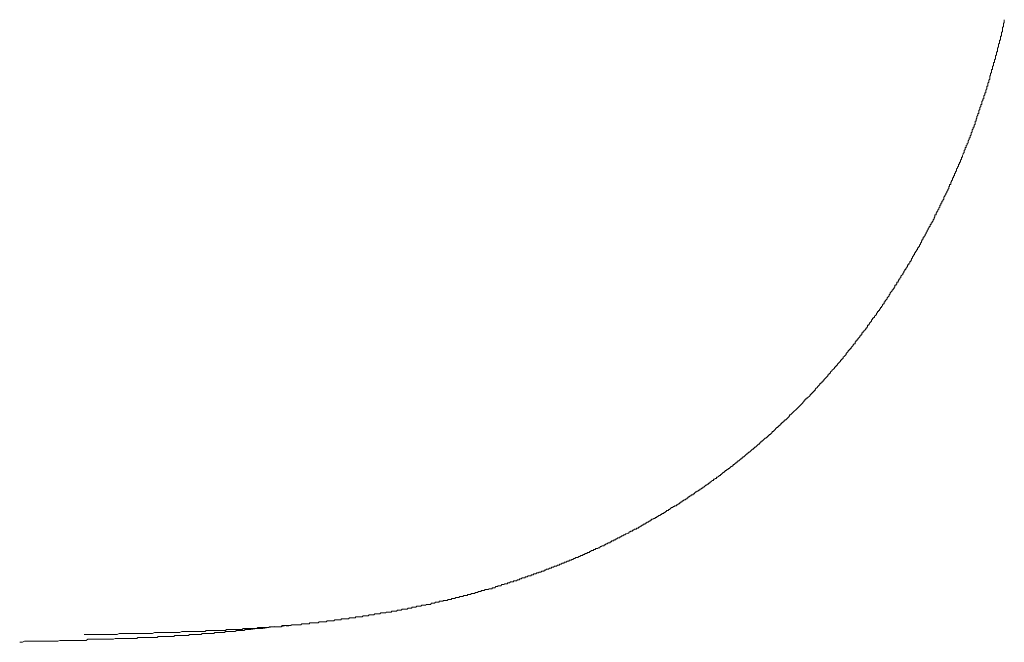
# Model space of a CAD drawing. Units: inches. Extents: x -632 to 2753, y -1525 to 885.
# Drawn here: x 8 to 259, y -675 to -516 of the extents above; entities that cross this region are included whole.
import ezdxf

# ---------------------------------------------------------------- set-up
doc = ezdxf.new("R2010")
doc.units = ezdxf.units.IN
doc.header["$MEASUREMENT"] = 0
doc.layers.add('图层 1', color=7, linetype='Continuous')

msp = doc.modelspace()

# ---------------------------------------------------------------- linework, layer by layer
at = {"layer": '图层 1', "color": 7, "lineweight": 9}
for points in [[(246.79, -555.77), (246.79, -555.51), (246.79, -555.29), (247.06, -555.01), (247.06, -554.79), (247.31, -554.52), (247.31, -554.27), (247.31, -554.02), (247.56, -553.79), (247.56, -553.54), (247.8, -553.27), (247.8, -553.04), (247.8, -552.8), (248.05, -552.8), (248.05, -552.54), (248.05, -552.28), (248.29, -552.28), (248.29, -552.04), (248.29, -551.8), (248.55, -551.55), (248.55, -551.3), (248.55, -551.05), (248.8, -551.05), (248.8, -550.79), (248.8, -550.55), (249.04, -550.29), (249.04, -550.05), (249.29, -549.82), (249.29, -549.55), (249.29, -549.3), (249.54, -549.07), (249.54, -548.8), (249.54, -548.54), (249.78, -548.54), (249.78, -548.3), (249.78, -548.05), (250.05, -547.83), (250.05, -547.57), (250.29, -547.33), (250.29, -547.06), (250.29, -546.82), (250.54, -546.55), (250.54, -546.32), (250.54, -546.08), (250.79, -546.08), (250.79, -545.82), (250.79, -545.58), (251.03, -545.32), (251.03, -545.08), (251.03, -544.83), (251.29, -544.58), (251.29, -544.33), (251.29, -544.07), (251.54, -543.83), (251.54, -543.59), (251.54, -543.33), (251.79, -543.33), (251.79, -543.09), (251.79, -542.84), (252.03, -542.59), (252.03, -542.33), (252.03, -542.08), (252.03, -541.85), (252.28, -541.85), (252.28, -541.58), (252.28, -541.36), (252.52, -541.08), (252.52, -540.84), (252.52, -540.61), (252.77, -540.34), (252.77, -540.11), (252.77, -539.85), (253.02, -539.85), (253.02, -539.6), (253.02, -539.36), (253.02, -539.12), (253.27, -538.86), (253.27, -538.59), (253.27, -538.36), (253.53, -538.1), (253.53, -537.86), (253.53, -537.63), (253.78, -537.63), (253.78, -537.35), (253.78, -537.12), (253.78, -536.86), (254.01, -536.61), (254.01, -536.37), (254.01, -536.11), (254.27, -536.11), (254.27, -535.87), (254.27, -535.61), (254.27, -535.38), (254.52, -535.15), (254.52, -534.88), (254.52, -534.62), (254.77, -534.62), (254.77, -534.38), (254.77, -534.12), (254.77, -533.9), (255.02, -533.63), (255.02, -533.4), (255.02, -533.14), (255.02, -532.89), (255.27, -532.89), (255.27, -532.63), (255.27, -532.37), (255.27, -532.16), (255.52, -531.87), (255.52, -531.64), (255.52, -531.38), (255.76, -531.15), (255.76, -530.9), (255.76, -530.66), (255.76, -530.4), (256.01, -530.14), (256.01, -529.89), (256.01, -529.66), (256.25, -529.41), (256.25, -529.16), (256.25, -528.91), (256.25, -528.65), (256.51, -528.65), (256.51, -528.42), (256.51, -528.16), (256.51, -527.92), (256.75, -527.66), (256.75, -527.41), (256.75, -527.16), (256.75, -526.92), (257.02, -526.92), (257.02, -526.69), (257.02, -526.42), (257.02, -526.17), (257.24, -525.94), (257.24, -525.67), (257.24, -525.44), (257.24, -525.17), (257.51, -524.93), (257.51, -524.67), (257.51, -524.43), (257.51, -524.19), (257.74, -524.19), (257.74, -523.92), (257.74, -523.69), (257.74, -523.42), (257.74, -523.19), (258.01, -522.92), (258.01, -522.69), (258.01, -522.45), (258.01, -522.19), (258.25, -521.95), (258.25, -521.67), (258.25, -521.46), (258.25, -521.2), (258.5, -521.2), (258.5, -520.94), (258.5, -520.7), (258.5, -520.44), (258.5, -520.2), (258.75, -520.2), (258.75, -519.96), (258.75, -519.71), (258.75, -519.45), (258.75, -519.22), (259, -518.95), (259, -518.72), (259, -518.45), (259, -518.22), (259, -517.95), (259.25, -517.71), (259.25, -517.48), (259.25, -517.2), (259.25, -516.97), (259.49, -516.73), (259.49, -516.47), (259.49, -516.23), (259.49, -515.97)], [(229.14, -587.87), (229.14, -587.6), (229.39, -587.36), (229.65, -587.11), (229.65, -586.86), (229.89, -586.6), (230.13, -586.38), (230.13, -586.11), (230.39, -585.89), (230.39, -585.6), (230.63, -585.36), (230.9, -585.12), (230.9, -584.86), (231.13, -584.86), (231.13, -584.64), (231.38, -584.37), (231.38, -584.12), (231.62, -584.12), (231.62, -583.87), (231.62, -583.64), (231.89, -583.64), (231.89, -583.38), (232.13, -583.38), (232.13, -583.12), (232.13, -582.89), (232.39, -582.89), (232.39, -582.62), (232.63, -582.38), (232.63, -582.15), (232.87, -582.15), (232.87, -581.89), (233.12, -581.65), (233.12, -581.38), (233.38, -581.13), (233.63, -580.9), (233.63, -580.64), (233.87, -580.4), (233.87, -580.14), (234.12, -579.9), (234.12, -579.64), (234.36, -579.64), (234.36, -579.4), (234.61, -579.16), (234.61, -578.93), (234.85, -578.93), (234.85, -578.65), (234.85, -578.42), (235.11, -578.42), (235.11, -578.15), (235.37, -577.92), (235.37, -577.65), (235.62, -577.65), (235.62, -577.42), (235.86, -577.15), (235.86, -576.89), (236.11, -576.68), (236.11, -576.41), (236.36, -576.17), (236.36, -575.9), (236.61, -575.9), (236.61, -575.66), (236.61, -575.41), (236.86, -575.41), (236.86, -575.18), (237.1, -574.93), (237.1, -574.66), (237.36, -574.66), (237.36, -574.43), (237.36, -574.16), (237.6, -574.16), (237.6, -573.93), (237.85, -573.68), (237.85, -573.42), (238.09, -573.18), (238.09, -572.94), (238.35, -572.68), (238.35, -572.44), (238.59, -572.19), (238.59, -571.94), (238.84, -571.94), (238.84, -571.68), (238.84, -571.43), (239.1, -571.43), (239.1, -571.21), (239.35, -570.94), (239.35, -570.69), (239.6, -570.46), (239.6, -570.19), (239.85, -569.93), (239.85, -569.7), (240.1, -569.46), (240.1, -569.22), (240.34, -568.96), (240.34, -568.71), (240.59, -568.71), (240.59, -568.46), (240.59, -568.21), (240.83, -568.21), (240.83, -567.94), (240.83, -567.71), (241.09, -567.71), (241.09, -567.46), (241.33, -567.21), (241.33, -566.97), (241.6, -566.71), (241.6, -566.47), (241.82, -566.22), (241.82, -565.96), (241.82, -565.72), (242.08, -565.72), (242.08, -565.47), (242.08, -565.22), (242.32, -565.22), (242.32, -564.99), (242.57, -564.72), (242.57, -564.48), (242.83, -564.23), (242.83, -563.97), (243.08, -563.73), (243.08, -563.47), (243.08, -563.24), (243.33, -563.24), (243.33, -562.97), (243.33, -562.76), (243.58, -562.76), (243.58, -562.48), (243.58, -562.23), (243.82, -562.23), (243.82, -562), (244.07, -561.72), (244.07, -561.49), (244.07, -561.23), (244.33, -560.99), (244.33, -560.75), (244.57, -560.49), (244.57, -560.25), (244.82, -559.99), (244.82, -559.75), (245.06, -559.49), (245.06, -559.24), (245.31, -559.01), (245.31, -558.75), (245.31, -558.52), (245.56, -558.52), (245.56, -558.25), (245.56, -558), (245.83, -558), (245.83, -557.76), (245.83, -557.51), (246.07, -557.25), (246.07, -557.01), (246.32, -556.76), (246.32, -556.53), (246.32, -556.27), (246.56, -556.27), (246.56, -556.02), (246.56, -555.77), (246.79, -555.77)], [(205.76, -615.96), (206, -615.71), (206.25, -615.47), (206.51, -615.21), (206.76, -614.97), (206.99, -614.71), (207.25, -614.48), (207.5, -614.23), (207.75, -613.98), (208, -613.72), (208.25, -613.48), (208.5, -613.23), (208.5, -612.96), (208.74, -612.96), (208.74, -612.73), (208.99, -612.73), (208.99, -612.47), (209.23, -612.47), (209.48, -612.23), (209.73, -612), (209.98, -611.73), (209.98, -611.5), (210.24, -611.5), (210.24, -611.23), (210.49, -611.23), (210.49, -610.99), (210.74, -610.99), (210.74, -610.73), (210.98, -610.73), (210.98, -610.5), (211.23, -610.5), (211.23, -610.24), (211.48, -610), (211.74, -609.76), (211.98, -609.48), (212.22, -609.24), (212.47, -609), (212.47, -608.74), (212.72, -608.74), (212.72, -608.51), (212.97, -608.51), (212.97, -608.27), (213.22, -608.27), (213.22, -607.99), (213.46, -607.99), (213.46, -607.78), (213.71, -607.51), (213.97, -607.26), (214.22, -607), (214.47, -606.76), (214.47, -606.5), (214.72, -606.5), (214.72, -606.26), (214.96, -606.26), (214.96, -606.03), (215.2, -606.03), (215.2, -605.76), (215.46, -605.52), (215.71, -605.26), (215.98, -605.01), (216.21, -604.77), (216.21, -604.51), (216.45, -604.51), (216.45, -604.28), (216.69, -604.28), (216.69, -604.04), (216.95, -604.04), (216.95, -603.78), (217.19, -603.54), (217.46, -603.27), (217.7, -603.04), (217.7, -602.79), (217.95, -602.79), (217.95, -602.52), (218.2, -602.52), (218.2, -602.29), (218.45, -602.29), (218.45, -602.03), (218.7, -601.79), (218.94, -601.54), (219.19, -601.29), (219.19, -601.02), (219.44, -600.79), (219.69, -600.54), (219.69, -600.31), (219.94, -600.31), (219.94, -600.04), (220.18, -600.04), (220.18, -599.81), (220.43, -599.81), (220.43, -599.55), (220.68, -599.31), (220.92, -599.04), (220.92, -598.8), (221.17, -598.8), (221.17, -598.57), (221.43, -598.57), (221.43, -598.3), (221.43, -598.06), (221.68, -598.06), (221.68, -597.79), (221.93, -597.79), (221.93, -597.56), (222.18, -597.56), (222.18, -597.3), (222.43, -597.05), (222.67, -596.82), (222.67, -596.56), (222.93, -596.56), (222.93, -596.32), (223.16, -596.32), (223.16, -596.06), (223.16, -595.83), (223.42, -595.83), (223.42, -595.57), (223.67, -595.57), (223.67, -595.31), (223.92, -595.07), (224.16, -594.82), (224.16, -594.57), (224.41, -594.57), (224.41, -594.34), (224.65, -594.34), (224.65, -594.07), (224.65, -593.82), (224.92, -593.82), (224.92, -593.57), (225.15, -593.57), (225.15, -593.32), (225.41, -593.1), (225.66, -592.83), (225.66, -592.58), (225.91, -592.32), (225.91, -592.08), (226.16, -592.08), (226.16, -591.85), (226.41, -591.85), (226.41, -591.58), (226.66, -591.34), (226.9, -591.08), (226.9, -590.85), (227.15, -590.59), (227.15, -590.33), (227.39, -590.33), (227.39, -590.11), (227.65, -590.11), (227.65, -589.84), (227.91, -589.6), (227.91, -589.33), (228.16, -589.33), (228.16, -589.1), (228.4, -588.87), (228.4, -588.59), (228.62, -588.59), (228.62, -588.36), (228.88, -588.36), (228.88, -588.1), (228.88, -587.87), (229.14, -587.87)], [(177.14, -638.87), (177.39, -638.87), (177.39, -638.58), (177.63, -638.58), (177.88, -638.36), (178.13, -638.36), (178.4, -638.09), (178.64, -638.09), (178.64, -637.85), (178.89, -637.85), (178.89, -637.59), (179.13, -637.59), (179.38, -637.36), (179.63, -637.36), (179.63, -637.11), (179.88, -637.11), (180.13, -637.11), (180.13, -636.86), (180.38, -636.86), (180.63, -636.61), (180.87, -636.33), (181.12, -636.33), (181.12, -636.12), (181.36, -636.12), (181.63, -635.87), (181.88, -635.87), (181.88, -635.61), (182.12, -635.61), (182.38, -635.37), (182.62, -635.37), (182.62, -635.14), (182.88, -635.14), (183.12, -634.87), (183.37, -634.64), (183.6, -634.64), (183.86, -634.37), (184.11, -634.37), (184.11, -634.13), (184.38, -634.13), (184.38, -633.87), (184.6, -633.87), (184.85, -633.61), (185.11, -633.39), (185.34, -633.39), (185.34, -633.12), (185.61, -633.12), (185.86, -632.89), (186.11, -632.89), (186.11, -632.62), (186.35, -632.62), (186.6, -632.38), (186.85, -632.12), (187.1, -632.12), (187.1, -631.88), (187.34, -631.88), (187.59, -631.65), (187.83, -631.37), (188.09, -631.37), (188.09, -631.14), (188.33, -631.14), (188.33, -630.87), (188.6, -630.87), (188.84, -630.63), (189.09, -630.63), (189.09, -630.4), (189.34, -630.4), (189.58, -630.13), (189.83, -629.9), (190.09, -629.9), (190.09, -629.66), (190.34, -629.66), (190.34, -629.38), (190.58, -629.38), (190.83, -629.15), (191.07, -628.89), (191.32, -628.89), (191.32, -628.65), (191.56, -628.65), (191.56, -628.4), (191.82, -628.4), (192.08, -628.15), (192.33, -627.91), (192.56, -627.91), (192.56, -627.65), (192.82, -627.65), (192.82, -627.41), (193.07, -627.41), (193.32, -627.15), (193.57, -626.9), (193.81, -626.65), (194.07, -626.65), (194.07, -626.41), (194.31, -626.41), (194.31, -626.18), (194.56, -626.18), (194.81, -625.93), (195.06, -625.66), (195.3, -625.43), (195.55, -625.43), (195.55, -625.16), (195.79, -625.16), (195.79, -624.93), (196.06, -624.93), (196.31, -624.66), (196.56, -624.42), (196.8, -624.16), (197.05, -624.16), (197.05, -623.91), (197.29, -623.91), (197.29, -623.68), (197.54, -623.68), (197.54, -623.41), (197.8, -623.41), (198.05, -623.18), (198.29, -622.91), (198.53, -622.68), (198.78, -622.68), (198.78, -622.43), (199.03, -622.43), (199.03, -622.2), (199.3, -622.2), (199.3, -621.94), (199.54, -621.94), (199.54, -621.69), (199.79, -621.69), (200.02, -621.44), (200.28, -621.2), (200.28, -620.93), (200.53, -620.93), (200.79, -620.69), (201.03, -620.44), (201.27, -620.19), (201.53, -619.96), (201.77, -619.96), (201.77, -619.69), (202.04, -619.69), (202.04, -619.44), (202.27, -619.44), (202.27, -619.2), (202.52, -619.2), (202.52, -618.94), (202.76, -618.94), (202.76, -618.68), (203.01, -618.68), (203.01, -618.44), (203.27, -618.44), (203.27, -618.21), (203.52, -618.21), (203.52, -617.96), (203.77, -617.96), (204.02, -617.71), (204.27, -617.47), (204.52, -617.2), (204.76, -616.96), (204.76, -616.71), (205.01, -616.71), (205.26, -616.46), (205.5, -616.2), (205.76, -615.96)], [(144.3, -655.52), (144.55, -655.52), (144.8, -655.27), (145.04, -655.27), (145.31, -655.27), (145.54, -655.02), (145.8, -655.02), (146.05, -655.02), (146.05, -654.77), (146.27, -654.77), (146.55, -654.77), (146.8, -654.51), (147.05, -654.51), (147.29, -654.51), (147.29, -654.27), (147.54, -654.27), (147.78, -654.27), (148.03, -654.01), (148.28, -654.01), (148.55, -654.01), (148.55, -653.77), (148.79, -653.77), (149.04, -653.77), (149.27, -653.54), (149.53, -653.54), (149.78, -653.27), (150.03, -653.27), (150.28, -653.03), (150.53, -653.03), (150.77, -653.03), (151.02, -652.79), (151.29, -652.79), (151.52, -652.52), (151.77, -652.52), (152, -652.52), (152, -652.29), (152.26, -652.29), (152.52, -652.29), (152.52, -652.02), (152.78, -652.02), (153.02, -652.02), (153.26, -651.79), (153.51, -651.79), (153.75, -651.79), (153.75, -651.53), (154.01, -651.53), (154.26, -651.29), (154.51, -651.29), (154.74, -651.29), (154.74, -651.05), (155, -651.05), (155.24, -651.05), (155.24, -650.78), (155.5, -650.78), (155.76, -650.78), (155.99, -650.55), (156.25, -650.55), (156.5, -650.28), (156.75, -650.28), (156.99, -650.04), (157.25, -650.04), (157.49, -650.04), (157.49, -649.8), (157.74, -649.8), (157.98, -649.54), (158.24, -649.54), (158.48, -649.3), (158.74, -649.3), (158.98, -649.3), (158.98, -649.05), (159.23, -649.05), (159.47, -648.8), (159.72, -648.8), (159.97, -648.8), (159.97, -648.54), (160.23, -648.54), (160.48, -648.54), (160.48, -648.3), (160.73, -648.3), (160.98, -648.05), (161.22, -648.05), (161.47, -648.05), (161.47, -647.8), (161.71, -647.8), (161.97, -647.55), (162.21, -647.55), (162.47, -647.31), (162.71, -647.31), (162.96, -647.05), (163.2, -647.05), (163.47, -646.82), (163.7, -646.82), (163.96, -646.55), (164.21, -646.55), (164.21, -646.31), (164.46, -646.31), (164.71, -646.31), (164.71, -646.05), (164.96, -646.05), (165.21, -645.8), (165.45, -645.8), (165.69, -645.8), (165.69, -645.57), (165.94, -645.57), (166.2, -645.57), (166.2, -645.3), (166.46, -645.3), (166.71, -645.08), (166.95, -645.08), (167.17, -644.81), (167.43, -644.81), (167.43, -644.56), (167.69, -644.56), (167.94, -644.56), (167.94, -644.33), (168.19, -644.33), (168.44, -644.06), (168.68, -644.06), (168.94, -643.83), (169.18, -643.83), (169.18, -643.57), (169.45, -643.57), (169.67, -643.32), (169.92, -643.32), (170.17, -643.1), (170.44, -643.1), (170.44, -642.83), (170.68, -642.83), (170.93, -642.83), (170.93, -642.6), (171.16, -642.6), (171.42, -642.31), (171.67, -642.31), (171.92, -642.08), (172.17, -642.08), (172.17, -641.81), (172.42, -641.81), (172.67, -641.81), (172.67, -641.58), (172.91, -641.58), (173.16, -641.35), (173.41, -641.35), (173.41, -641.1), (173.66, -641.1), (173.9, -641.1), (173.9, -640.84), (174.17, -640.84), (174.41, -640.58), (174.66, -640.34), (174.91, -640.34), (175.15, -640.08), (175.41, -640.08), (175.41, -639.85), (175.64, -639.85), (175.9, -639.85), (175.9, -639.6), (176.15, -639.6), (176.42, -639.34), (176.64, -639.34), (176.64, -639.09), (176.9, -639.09), (177.14, -638.87)], [(118.43, -663.72), (118.68, -663.48), (118.92, -663.48), (119.17, -663.48), (119.42, -663.48), (119.67, -663.22), (119.93, -663.22), (120.18, -663.22), (120.41, -663.22), (120.67, -662.97), (120.92, -662.97), (121.17, -662.97), (121.42, -662.97), (121.66, -662.74), (121.91, -662.74), (122.15, -662.74), (122.41, -662.74), (122.65, -662.74), (122.65, -662.47), (122.91, -662.47), (123.15, -662.47), (123.4, -662.47), (123.64, -662.23), (123.91, -662.23), (124.14, -662.23), (124.4, -662.23), (124.65, -661.97), (124.9, -661.97), (125.15, -661.97), (125.4, -661.73), (125.65, -661.73), (125.89, -661.73), (126.14, -661.73), (126.14, -661.48), (126.38, -661.48), (126.63, -661.48), (126.9, -661.48), (127.15, -661.23), (127.38, -661.23), (127.64, -661.23), (127.89, -661.23), (128.13, -661), (128.39, -661), (128.63, -661), (128.89, -661), (128.89, -660.75), (129.13, -660.75), (129.38, -660.75), (129.62, -660.75), (129.88, -660.49), (130.11, -660.49), (130.37, -660.49), (130.37, -660.25), (130.61, -660.25), (130.88, -660.25), (131.11, -660.25), (131.37, -659.98), (131.62, -659.98), (131.87, -659.98), (132.12, -659.75), (132.36, -659.75), (132.62, -659.75), (132.86, -659.75), (132.86, -659.49), (133.11, -659.49), (133.36, -659.49), (133.61, -659.24), (133.85, -659.24), (134.1, -659.24), (134.34, -659.24), (134.34, -659), (134.61, -659), (134.84, -659), (135.11, -659), (135.35, -658.73), (135.59, -658.73), (135.85, -658.73), (135.85, -658.5), (136.09, -658.5), (136.35, -658.5), (136.59, -658.24), (136.84, -658.24), (137.08, -658.24), (137.34, -658.24), (137.34, -658), (137.58, -658), (137.85, -658), (138.07, -657.75), (138.32, -657.75), (138.57, -657.75), (138.84, -657.75), (138.84, -657.5), (139.08, -657.5), (139.34, -657.5), (139.58, -657.26), (139.82, -657.26), (140.07, -657.26), (140.32, -657), (140.57, -657), (140.82, -657), (140.82, -656.76), (141.07, -656.76), (141.31, -656.76), (141.56, -656.52), (141.8, -656.52), (142.07, -656.52), (142.3, -656.25), (142.56, -656.25), (142.81, -656.02), (143.06, -656.02), (143.31, -656.02), (143.56, -655.76), (143.81, -655.76), (144.05, -655.76), (144.05, -655.53), (144.3, -655.53)], [(91.55, -668.69), (91.81, -668.69), (92.06, -668.69), (92.31, -668.69), (92.56, -668.44), (92.81, -668.44), (93.05, -668.44), (93.3, -668.44), (93.55, -668.44), (93.8, -668.44), (94.05, -668.44), (94.05, -668.22), (94.29, -668.22), (94.54, -668.22), (94.78, -668.22), (95.05, -668.22), (95.28, -668.22), (95.55, -668.22), (95.77, -668.22), (96.04, -667.93), (96.29, -667.93), (96.53, -667.93), (96.78, -667.93), (97.03, -667.93), (97.29, -667.93), (97.53, -667.7), (97.78, -667.7), (98.02, -667.7), (98.27, -667.7), (98.52, -667.7), (98.78, -667.7), (99.03, -667.44), (99.28, -667.44), (99.53, -667.44), (99.77, -667.44), (100.02, -667.44), (100.27, -667.44), (100.52, -667.2), (100.76, -667.2), (101.01, -667.2), (101.26, -667.2), (101.51, -667.2), (101.77, -667.2), (102.02, -666.96), (102.25, -666.96), (102.51, -666.96), (102.76, -666.96), (103, -666.96), (103.26, -666.96), (103.26, -666.72), (103.51, -666.72), (103.76, -666.72), (104, -666.72), (104.24, -666.72), (104.49, -666.72), (104.75, -666.46), (104.99, -666.46), (105.24, -666.46), (105.48, -666.46), (105.73, -666.46), (105.98, -666.2), (106.25, -666.2), (106.49, -666.2), (106.73, -666.2), (106.99, -666.2), (107.23, -666.2), (107.49, -665.96), (107.74, -665.96), (107.98, -665.96), (108.21, -665.96), (108.47, -665.96), (108.47, -665.71), (108.71, -665.71), (108.97, -665.71), (109.23, -665.71), (109.48, -665.71), (109.71, -665.45), (109.97, -665.45), (110.22, -665.45), (110.46, -665.45), (110.72, -665.45), (110.97, -665.21), (111.22, -665.21), (111.46, -665.21), (111.71, -665.21), (111.96, -665.21), (112.21, -665), (112.45, -665), (112.7, -665), (112.95, -665), (113.21, -665), (113.46, -664.71), (113.71, -664.71), (113.95, -664.71), (114.2, -664.71), (114.45, -664.48), (114.69, -664.48), (114.95, -664.48), (115.19, -664.48), (115.45, -664.48), (115.45, -664.22), (115.69, -664.22), (115.94, -664.22), (116.18, -664.22), (116.43, -664.22), (116.43, -663.98), (116.67, -663.98), (116.94, -663.98), (117.19, -663.98), (117.44, -663.98), (117.69, -663.72), (117.93, -663.72), (118.18, -663.72), (118.43, -663.72)], [(58.24, -671.67), (58.48, -671.67), (58.71, -671.67), (58.95, -671.67), (59.2, -671.67), (59.45, -671.67), (59.72, -671.67), (59.97, -671.67), (60.22, -671.67), (60.46, -671.67), (60.7, -671.67), (60.96, -671.67), (61.21, -671.42), (61.45, -671.42), (61.7, -671.42), (61.95, -671.42), (62.19, -671.42), (62.46, -671.42), (62.69, -671.42), (62.95, -671.42), (63.2, -671.42), (63.44, -671.42), (63.7, -671.42), (63.95, -671.42), (64.19, -671.42), (64.44, -671.42), (64.69, -671.42), (64.93, -671.42), (65.18, -671.42), (65.43, -671.19), (65.7, -671.19), (65.93, -671.19), (66.19, -671.19), (66.41, -671.19), (66.68, -671.19), (66.93, -671.19), (67.18, -671.19), (67.43, -671.19), (67.68, -671.19), (67.93, -671.19), (68.17, -671.19), (68.42, -671.19), (68.66, -671.19), (68.92, -671.19), (69.16, -670.92), (69.41, -670.92), (69.66, -670.92), (69.92, -670.92), (70.17, -670.92), (70.42, -670.92), (70.67, -670.92), (70.91, -670.92), (71.16, -670.92), (71.41, -670.92), (71.66, -670.92), (71.91, -670.92), (72.16, -670.69), (72.4, -670.69), (72.63, -670.69), (72.89, -670.69), (73.14, -670.69), (73.39, -670.69), (73.65, -670.69), (73.9, -670.69), (74.14, -670.69), (74.4, -670.69), (74.64, -670.69), (74.9, -670.69), (75.13, -670.69), (75.39, -670.43), (75.63, -670.43), (75.89, -670.43), (76.13, -670.43), (76.4, -670.43), (76.62, -670.43), (76.87, -670.43), (77.12, -670.43), (77.38, -670.43), (77.63, -670.43), (77.88, -670.19), (78.13, -670.19), (78.37, -670.19), (78.62, -670.19), (78.87, -670.19), (79.12, -670.19), (79.36, -670.19), (79.62, -670.19), (79.86, -670.19), (80.11, -670.19), (80.36, -669.95), (80.62, -669.95), (80.85, -669.95), (81.09, -669.95), (81.36, -669.95), (81.61, -669.95), (81.86, -669.95), (82.1, -669.95), (82.36, -669.95), (82.36, -669.69), (82.6, -669.69), (82.85, -669.69), (83.09, -669.69), (83.34, -669.69), (83.59, -669.69), (83.86, -669.69), (84.09, -669.69), (84.35, -669.69), (84.58, -669.69), (84.84, -669.45), (85.09, -669.45), (85.34, -669.45), (85.59, -669.45), (85.84, -669.45), (86.09, -669.45), (86.33, -669.45), (86.58, -669.45), (86.83, -669.19), (87.08, -669.19), (87.34, -669.19), (87.59, -669.19), (87.82, -669.19), (88.08, -669.19), (88.33, -669.19), (88.58, -669.19), (88.82, -668.94), (89.05, -668.94), (89.32, -668.94), (89.56, -668.94), (89.82, -668.94), (90.07, -668.94), (90.31, -668.94), (90.55, -668.69), (90.81, -668.69), (91.05, -668.69), (91.32, -668.69), (91.55, -668.69)], [(76.4, -670.44), (77.12, -670.44), (77.87, -670.18)], [(77.88, -670.19), (78.62, -670.19), (79.12, -670.19)], [(79.12, -670.19), (79.86, -670.19), (80.62, -669.94)], [(80.62, -669.95), (81.36, -669.95), (82.1, -669.95)], [(24.88, -672.67), (25.38, -672.67), (25.86, -672.67), (26.12, -672.67), (26.63, -672.67), (27.13, -672.67), (27.6, -672.67), (28.12, -672.67), (28.37, -672.67), (28.86, -672.67), (29.36, -672.67), (29.85, -672.67), (30.36, -672.67), (30.59, -672.67), (31.1, -672.67), (31.6, -672.67), (32.1, -672.67), (32.35, -672.67), (32.84, -672.67), (33.33, -672.67), (33.83, -672.43), (34.34, -672.43), (34.59, -672.43), (35.08, -672.43), (35.57, -672.43), (36.08, -672.43), (36.57, -672.43), (36.82, -672.43), (37.33, -672.43), (37.82, -672.43), (38.32, -672.43), (38.82, -672.43), (39.07, -672.43), (39.56, -672.43), (40.06, -672.43), (40.57, -672.43), (40.8, -672.43), (41.31, -672.43), (41.81, -672.43), (42.3, -672.43), (42.8, -672.17), (43.04, -672.17), (43.54, -672.17), (44.03, -672.17), (44.53, -672.17), (45.04, -672.17), (45.28, -672.17), (45.78, -672.17), (46.28, -672.17), (46.77, -672.17), (47.27, -672.17), (47.52, -672.17), (48.03, -672.17), (48.52, -672.17), (49.02, -672.17), (49.27, -672.17), (49.77, -671.93), (50.26, -671.93), (50.76, -671.93), (51.25, -671.93), (51.49, -671.93), (51.99, -671.93), (52.5, -671.93), (53, -671.93), (53.49, -671.93), (53.74, -671.93), (54.24, -671.93), (54.73, -671.93), (55.23, -671.93), (55.72, -671.93), (55.99, -671.67), (56.48, -671.67), (56.98, -671.67), (57.47, -671.67), (57.72, -671.67), (58.24, -671.67)], [(38.07, -673.68), (38.32, -673.68), (38.57, -673.41), (38.82, -673.41), (39.07, -673.41), (39.31, -673.41), (39.56, -673.41), (39.8, -673.41), (40.06, -673.41), (40.57, -673.41), (40.8, -673.41), (41.04, -673.41), (41.31, -673.41), (41.55, -673.41), (41.81, -673.41), (42.06, -673.41), (42.29, -673.41), (42.54, -673.41), (42.8, -673.41), (43.04, -673.41), (43.3, -673.41), (43.54, -673.41), (43.79, -673.18), (44.03, -673.18), (44.3, -673.18), (44.8, -673.18), (45.04, -673.18), (45.28, -673.18), (45.53, -673.18), (45.78, -673.18), (46.04, -673.18), (46.28, -673.18), (46.53, -673.18), (46.77, -673.18), (47.02, -673.18), (47.27, -673.18), (47.52, -673.18), (47.76, -673.18), (48.03, -672.92), (48.26, -672.92), (48.52, -672.92), (49.02, -672.92), (49.27, -672.92), (49.51, -672.92), (49.77, -672.92), (50.01, -672.92), (50.26, -672.92), (50.51, -672.92), (50.75, -672.92), (51, -672.92), (51.25, -672.92), (51.49, -672.92), (51.76, -672.67), (51.99, -672.67), (52.26, -672.67), (52.5, -672.67), (52.75, -672.67), (53.24, -672.67), (53.49, -672.67), (53.74, -672.67), (54, -672.67), (54.24, -672.67), (54.49, -672.67), (54.73, -672.67), (54.98, -672.43), (55.23, -672.43), (55.49, -672.43), (55.72, -672.43), (55.99, -672.43), (56.23, -672.43), (56.48, -672.43), (56.73, -672.43), (56.98, -672.43), (57.23, -672.43), (57.72, -672.43), (57.97, -672.43), (58.24, -672.17), (58.48, -672.17), (58.71, -672.17), (58.95, -672.17), (59.22, -672.17), (59.45, -672.17), (59.72, -672.17), (59.97, -672.17), (60.21, -672.17), (60.46, -672.17), (60.7, -672.17), (60.96, -671.93), (61.21, -671.93), (61.46, -671.93), (61.95, -671.93), (62.19, -671.93), (62.46, -671.93), (62.69, -671.93), (62.95, -671.93), (63.2, -671.93), (63.44, -671.93), (63.7, -671.68), (63.95, -671.68), (64.2, -671.68), (64.44, -671.68), (64.69, -671.68), (64.93, -671.68), (65.18, -671.68), (65.45, -671.68), (65.7, -671.68), (65.93, -671.43), (66.42, -671.43), (66.68, -671.43), (66.93, -671.43), (67.18, -671.43), (67.43, -671.43)], [(67.43, -671.43), (68.92, -671.19)], [(68.92, -671.19), (70.42, -671.19)], [(70.42, -671.19), (71.91, -670.92)], [(71.91, -670.93), (73.39, -670.68)], [(73.39, -670.69), (74.9, -670.69)], [(74.9, -670.69), (76.4, -670.43)], [(8.47, -674.67), (8.72, -674.67)], [(8.72, -674.67), (9.21, -674.67), (9.7, -674.41), (10.21, -674.41), (10.7, -674.41), (11.19, -674.41), (11.94, -674.41), (12.45, -674.41), (12.94, -674.41), (13.45, -674.41), (13.93, -674.41), (14.44, -674.41), (14.93, -674.41), (15.42, -674.41), (15.93, -674.41), (16.68, -674.41), (17.17, -674.41), (17.67, -674.41), (18.16, -674.41), (18.66, -674.18), (19.17, -674.18), (19.66, -674.18), (20.14, -674.18), (20.66, -674.18), (21.4, -674.18), (21.89, -674.18), (22.41, -674.18), (22.9, -674.18), (23.39, -674.18), (23.89, -674.18), (24.39, -674.18), (24.88, -674.18), (25.38, -674.18), (25.86, -673.91), (26.63, -673.91), (27.13, -673.91), (27.6, -673.91), (28.12, -673.91), (28.61, -673.91), (29.1, -673.91), (29.6, -673.91), (30.1, -673.91), (30.59, -673.91), (31.35, -673.91), (31.84, -673.91), (32.35, -673.91), (32.84, -673.68), (33.33, -673.68), (33.82, -673.68), (34.34, -673.68), (34.84, -673.68), (35.33, -673.68), (36.1, -673.68), (36.57, -673.68), (37.06, -673.68), (37.56, -673.68), (38.07, -673.68)]]:
    msp.add_lwpolyline(points, dxfattribs=at)

doc.saveas('drawing.dxf')
